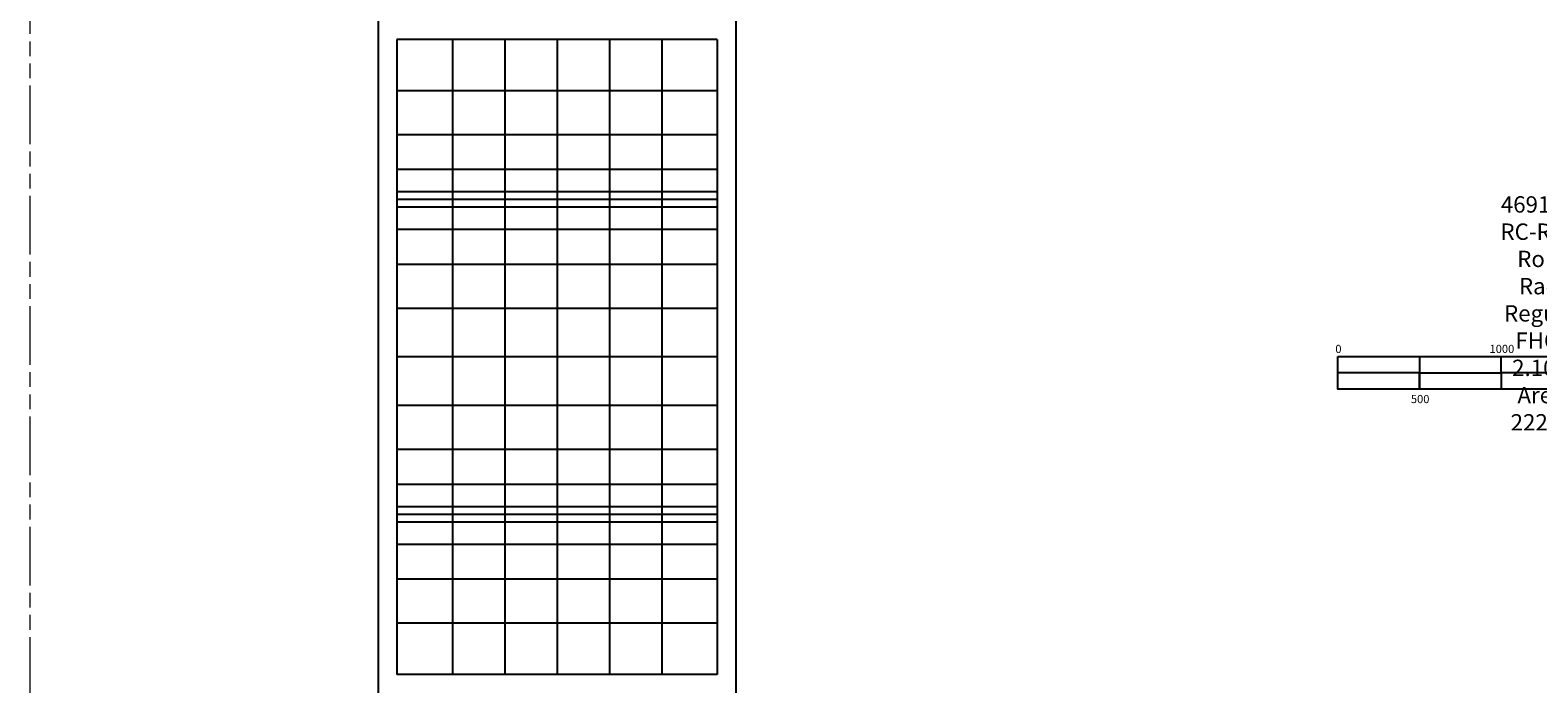
# Model space of a CAD drawing. Units: inches. Extents: x -9224 to 9224, y -7224 to 7224.
# Drawn here: x -9224 to 0, y -2000 to 2000 of the extents above; entities that cross this region are included whole.
import ezdxf

# ---------------------------------------------------------------- set-up
doc = ezdxf.new("R2010")
doc.units = ezdxf.units.IN
doc.header["$MEASUREMENT"] = 0
doc.linetypes.add('ACAD_ISO09W100', pattern=[45, 24, -3, 6, -3, 6, -3])
doc.layers.add('Fallzone', color=1, linetype='ACAD_ISO09W100', lineweight=0)
doc.layers.add('Label', color=2, linetype='Continuous')
doc.layers.add('Product', color=7, linetype='Continuous')
doc.styles.get("Standard").update_dxf_attribs({"font": 'arial.ttf'})

msp = doc.modelspace()

# ---------------------------------------------------------------- linework, layer by layer
at = {"layer": 'Fallzone', "ltscale": 15}
msp.add_lwpolyline([(9223.9, -1205.5, -0.649201), (3656.8, -3181.9, 0.697846), (2182.1, -3819.5, -0.407731), (-794.5, -7223.9), (-4073.5, -7223.9), (-4147, -7223.9, -0.414214), (-9223.9, -2147), (-9223.9, -2073.5), (-9223.9, 2073.5), (-9223.9, 2147, -0.414214), (-4147, 7223.9), (-4073.5, 7223.9), (4073.5, 7223.9), (4147, 7223.9, -0.414214), (9223.9, 2147), (9223.9, 2073.5)], format="xyb", close=True, dxfattribs=at)
at = {"layer": 'Label'}
msp.add_line((-724.3, 2.3), (-724.3, -197.7), dxfattribs=at)
for points in [[(-1224.3, 2.3), (1275.7, 2.3), (1275.7, -197.7), (-1224.3, -197.7)], [(-1224.3, 2.3), (-724.3, 2.3), (-724.3, -97.7), (-1224.3, -97.7)], [(-224.3, 2.3), (275.7, 2.3), (275.7, -97.7), (-224.3, -97.7)], [(-724.3, -97.7), (-224.3, -97.7), (-224.3, -197.7), (-724.3, -197.7)]]:
    msp.add_lwpolyline(points, close=True, dxfattribs=at)
at = {"layer": 'Product'}
for p, q in [((-6979.6, 1942.9), (-6979.6, -1942.9)), ((-5020.4, 1942.9), (-6979.6, 1942.9)), ((-6640, 1942.9), (-6640, -1942.9)), ((-6320, 1942.9), (-6320, -1942.9)), ((-6000, 1942.9), (-6000, -1942.9)), ((-5680, 1942.9), (-5680, -1942.9)), ((-5360, 1942.9), (-5360, -1942.9)), ((-5020.4, 1942.9), (-5020.4, -1942.9)), ((-5020.4, 1628.8), (-6979.6, 1628.8)), ((-5020.4, 1360.3), (-6979.6, 1360.3)), ((-5020.4, 1147.2), (-6979.6, 1147.2)), ((-5020.4, 1010.4), (-6979.6, 1010.4)), ((-5020.4, 963.3), (-6979.6, 963.3)), ((-5020.4, 916.1), (-6979.6, 916.1)), ((-5020.4, 779.3), (-6979.6, 779.3)), ((-5020.4, 566.2), (-6979.6, 566.2)), ((-5020.4, 297.7), (-6979.6, 297.7)), ((-5020.4, 0), (-6979.6, 0)), ((-5020.4, -297.7), (-6979.6, -297.7)), ((-5020.4, -566.2), (-6979.6, -566.2)), ((-5020.4, -779.3), (-6979.6, -779.3)), ((-5020.4, -916.1), (-6979.6, -916.1)), ((-5020.4, -963.3), (-6979.6, -963.3)), ((-5020.4, -1010.4), (-6979.6, -1010.4)), ((-5020.4, -1147.2), (-6979.6, -1147.2)), ((-5020.4, -1360.3), (-6979.6, -1360.3)), ((-5020.4, -1628.8), (-6979.6, -1628.8)), ((-5020.4, -1942.9), (-6979.6, -1942.9))]:
    msp.add_line(p, q, dxfattribs=at)
for points in [[(4073.5, 5093.9), (-4073.5, 5093.9), (-4147, 5093.9, 0.414214), (-7093.9, 2147), (-7093.9, 2073.5), (-7093.9, -2073.5)], [(4906.1, -1100.5), (4906.1, 2073.7, 0.41656), (4073.7, 2906.1), (-4073.7, 2906.1, 0.41656), (-4906.1, 2073.7), (-4906.1, -2073.6)]]:
    msp.add_lwpolyline(points, format="xyb", dxfattribs=at)

# ---------------------------------------------------------------- texts
at = {"layer": 'Label', "width": 1.751, "attachment_point": 2}
for s, insert, char_height in [('4691482\\PRC-R001\\PRope Race Regular\\PFHOF 2.10m\\PArea: 222m²', (38.5, 983.6), 100), ('0', (-1220, 74.5), 50), ('1000', (-220, 74.5), 50), ('500', (-720, -232.3), 50)]:
    msp.add_mtext(s, dxfattribs=dict(at, insert=insert, char_height=char_height))

doc.saveas('drawing.dxf')
